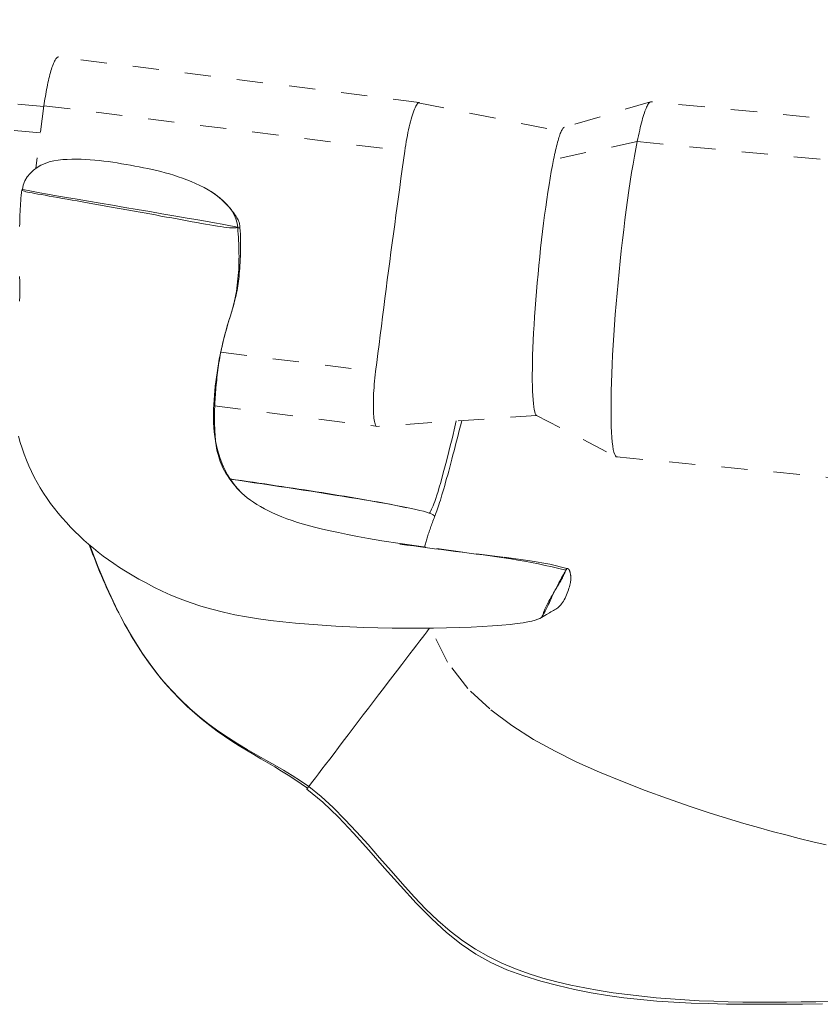
# Model space of a CAD drawing. Units: inches. Extents: x -271 to 309, y -137 to 137.
# Drawn here: x -106 to -103, y -24 to -20 of the extents above; entities that cross this region are included whole.
import ezdxf

# ---------------------------------------------------------------- set-up
doc = ezdxf.new("R2010")
doc.units = ezdxf.units.IN
doc.header["$MEASUREMENT"] = 0
doc.linetypes.add('DASHED', pattern=[0.2, 0.1, -0.1])
doc.layers.add('Unnamed [1.1]', color=7, linetype='Continuous', lineweight=0)
doc.layers.add('Unnamed [1]', color=7, linetype='Continuous', lineweight=0)

msp = doc.modelspace()

# ---------------------------------------------------------------- linework, layer by layer
at = {"layer": 'Unnamed [1.1]', "color": 18, "linetype": 'DASHED', "lineweight": 0, "true_color": 0x000000}
for p, q in [((-105.5473441, -20.5535827), (-108.9915657, -20.2225856)), ((-105.5606297, -20.6539494), (-109.0256934, -20.3209494)), ((-104.1172576, -20.5376831), (-105.4918276, -20.3646905)), ((-105.5469304, -20.5504686), (-105.5784397, -20.7884779)), ((-105.5469304, -20.5504686), (-104.1723604, -20.7234613)), ((-103.2364228, -20.5357786), (-103.5644438, -20.6323124)), ((-98.6496157, -20.9761305), (-103.2343113, -20.5355314)), ((-103.286871, -20.687401), (-103.6054268, -20.7554869)), ((-103.286871, -20.687401), (-98.7021732, -21.1280003)), ((-104.8731603, -21.4896401), (-104.283615, -21.5638357)), ((-104.8969045, -21.6948096), (-104.2810988, -21.7723101)), ((-103.6700278, -21.7311289), (-103.3663921, -21.8883739)), ((-103.3643816, -21.8889766), (-98.7796838, -22.3295759))]:
    msp.add_line(p, q, dxfattribs=at)
for points in [[(-105.491827, -20.3646906), (-105.4932255, -20.3647423), (-105.4947043, -20.3652373), (-105.4962576, -20.3661729), (-105.4978791, -20.3675464), (-105.4995627, -20.3693551), (-105.5013025, -20.3715963), (-105.5030923, -20.3742673), (-105.5049261, -20.3773654), (-105.5067977, -20.3808879), (-105.508701, -20.3848322), (-105.51063, -20.3891955), (-105.5125787, -20.3939751), (-105.5145408, -20.3991683), (-105.5165104, -20.4047725), (-105.5184813, -20.4107849), (-105.5204475, -20.4172029), (-105.522403, -20.4240182), (-105.5243425, -20.431201), (-105.5262609, -20.4387156), (-105.528153, -20.4465267), (-105.5300136, -20.4545987), (-105.5318377, -20.4628962), (-105.53362, -20.4713837), (-105.5353553, -20.4800258), (-105.5370386, -20.4887869), (-105.5386647, -20.4976316), (-105.5402283, -20.5065244), (-105.5417245, -20.5154299), (-105.5431479, -20.5243125), (-105.5444934, -20.5331368), (-105.545756, -20.5418674), (-105.5469304, -20.5504686)], [(-104.1724684, -20.7233881), (-104.170694, -20.7111165), (-104.1688012, -20.6989959), (-104.1668, -20.6870595), (-104.1647004, -20.6753406), (-104.1625121, -20.6638723), (-104.1602452, -20.6526877), (-104.1579095, -20.6418201), (-104.155515, -20.6313027), (-104.1530716, -20.6211687), (-104.1505891, -20.6114511), (-104.1480775, -20.6021833), (-104.1455466, -20.5933985), (-104.1430065, -20.5851297), (-104.140467, -20.5774102), (-104.1379381, -20.5702732), (-104.1354295, -20.5637518), (-104.1329513, -20.5578793), (-104.1305134, -20.5526888), (-104.1281257, -20.5482136), (-104.125798, -20.5444868), (-104.1235403, -20.5415416), (-104.1213625, -20.5394111), (-104.1192745, -20.5381287), (-104.1172863, -20.5377274)], [(-104.1172863, -20.5377274), (-104.1172692, -20.5377279), (-104.1172522, -20.5377284), (-104.1172351, -20.5377289), (-104.1172181, -20.5377294), (-104.117201, -20.53773), (-104.117184, -20.5377306), (-104.1171669, -20.5377312), (-104.1171499, -20.5377319), (-104.1171329, -20.5377326), (-104.1171158, -20.5377333), (-104.1170988, -20.537734), (-104.1170818, -20.5377348), (-104.1170648, -20.5377356), (-104.1170477, -20.5377364), (-104.1170307, -20.5377372), (-104.1170137, -20.5377381), (-104.1169966, -20.537739), (-104.1169796, -20.5377399), (-104.1169626, -20.5377409), (-104.1169456, -20.5377418), (-104.1169286, -20.5377428), (-104.1169115, -20.5377439), (-104.1168945, -20.5377449), (-104.1168775, -20.537746)], [(-104.1168775, -20.537746), (-104.1168399, -20.5377484), (-104.1168023, -20.537751), (-104.1167647, -20.5377537), (-104.1167272, -20.5377565), (-104.1166896, -20.5377594), (-104.116652, -20.5377625), (-104.1166144, -20.5377656), (-104.1165768, -20.5377689), (-104.1165393, -20.5377722), (-104.1165017, -20.5377757), (-104.1164641, -20.5377792), (-104.1164265, -20.5377829), (-104.1163889, -20.5377867), (-104.1163514, -20.5377905), (-104.1163138, -20.5377945), (-104.1162762, -20.5377985), (-104.1162386, -20.5378026), (-104.116201, -20.5378068), (-104.1161634, -20.5378111), (-104.1161258, -20.5378155), (-104.1160882, -20.53782), (-104.1160505, -20.5378245), (-104.1160129, -20.5378292), (-104.1159753, -20.5378339)], [(-103.2364228, -20.5357786), (-103.2381239, -20.5365305), (-103.2398705, -20.5377958), (-103.2416612, -20.5395706), (-103.2434944, -20.5418508), (-103.2453688, -20.5446324), (-103.2472829, -20.5479114), (-103.2492352, -20.5516837), (-103.2512243, -20.5559454), (-103.2532488, -20.5606924), (-103.2553071, -20.5659207), (-103.2573979, -20.5716263), (-103.2595197, -20.5778051), (-103.261671, -20.5844532), (-103.2638505, -20.5915665), (-103.2660566, -20.5991409), (-103.2682878, -20.6071726), (-103.2705428, -20.6156573), (-103.2728201, -20.6245912), (-103.2751183, -20.6339702), (-103.2774359, -20.6437903), (-103.2797714, -20.6540474), (-103.2821234, -20.6647376), (-103.2844904, -20.6758568), (-103.286871, -20.687401)], [(-103.2325912, -20.5360213), (-103.2327454, -20.5359549), (-103.2329, -20.5358934), (-103.2330551, -20.5358367), (-103.2332108, -20.535785), (-103.2333668, -20.5357382), (-103.2335234, -20.5356962), (-103.2336805, -20.5356592), (-103.233838, -20.535627), (-103.233996, -20.5355998), (-103.2341545, -20.5355774), (-103.2343135, -20.53556), (-103.234473, -20.5355474), (-103.2346329, -20.5355398), (-103.2347933, -20.535537), (-103.2349541, -20.5355391), (-103.2351154, -20.5355461), (-103.2352772, -20.5355581), (-103.2354395, -20.5355749), (-103.2356022, -20.5355966), (-103.2357654, -20.5356232), (-103.2359291, -20.5356547), (-103.2360932, -20.5356911), (-103.2362578, -20.5357324), (-103.2364228, -20.5357786)], [(-103.5644446, -20.6323405), (-103.5658337, -20.6329498), (-103.5672561, -20.6339689), (-103.5687112, -20.6353956), (-103.5701981, -20.6372276), (-103.5717161, -20.6394626), (-103.5732643, -20.6420983), (-103.5748421, -20.6451326), (-103.5764485, -20.648563), (-103.578083, -20.6523875), (-103.5797446, -20.6566036), (-103.5814326, -20.6612091), (-103.5831462, -20.6662018), (-103.5848847, -20.6715793), (-103.5866473, -20.6773395), (-103.5884332, -20.68348), (-103.5902416, -20.6899987), (-103.5920718, -20.6968931), (-103.5939229, -20.7041611), (-103.5957943, -20.7118004), (-103.597685, -20.7198087), (-103.5995944, -20.7281838), (-103.6015217, -20.7369233), (-103.6034661, -20.7460251), (-103.6054268, -20.7554869)], [(-103.286871, -20.687401), (-103.2921482, -20.7142218), (-103.2974376, -20.7429189), (-103.3027231, -20.7733561), (-103.3079882, -20.8053973), (-103.3132166, -20.8389065), (-103.3183921, -20.8737473), (-103.3234982, -20.9097838), (-103.3285188, -20.9468798), (-103.3334374, -20.9848992), (-103.3382378, -21.0237058), (-103.3429036, -21.0631635), (-103.3474185, -21.1031362), (-103.3517661, -21.1434878), (-103.3559303, -21.1840822), (-103.3598945, -21.2247831), (-103.3636426, -21.2654545), (-103.3671582, -21.3059603), (-103.370425, -21.3461644), (-103.3734266, -21.3859305), (-103.3761468, -21.4251226), (-103.3785614, -21.4634682), (-103.3806588, -21.5007285), (-103.3824408, -21.5368181), (-103.3839093, -21.5716515), (-103.3850665, -21.6051431), (-103.3859141, -21.6372075), (-103.3864543, -21.6677592), (-103.3866889, -21.6967127), (-103.3866199, -21.7239825), (-103.3862493, -21.7494832), (-103.3855791, -21.7731291), (-103.3846111, -21.7948349), (-103.3833475, -21.8145151), (-103.38179, -21.8320841), (-103.3799408, -21.8474565), (-103.3778017, -21.8605468), (-103.3753748, -21.8712694), (-103.3726619, -21.879539), (-103.3696651, -21.88527), (-103.3663864, -21.8883768)], [(-104.283615, -21.5638357), (-104.2793103, -21.529303), (-104.2749637, -21.494655), (-104.2705772, -21.4599018), (-104.2661525, -21.4250531), (-104.2616915, -21.3901191), (-104.257196, -21.3551096), (-104.2526678, -21.3200346), (-104.2481088, -21.284904), (-104.2435209, -21.2497279), (-104.2389057, -21.2145162), (-104.2342653, -21.1792787), (-104.2296013, -21.1440256), (-104.2249157, -21.1087668), (-104.2202103, -21.0735121), (-104.2154869, -21.0382717), (-104.2107473, -21.0030553), (-104.2059933, -20.9678731), (-104.2012269, -20.9327348), (-104.1964498, -20.8976506), (-104.1916639, -20.8626304), (-104.1868709, -20.827684), (-104.1820728, -20.7928215), (-104.1772714, -20.7580529), (-104.1724684, -20.7233881)], [(-104.8089594, -21.0151811), (-104.8114876, -20.9982485), (-104.8160118, -20.9821615), (-104.8223775, -20.9668971), (-104.8304299, -20.9524324), (-104.8400144, -20.9387443), (-104.8509764, -20.9258099), (-104.8631613, -20.9136062), (-104.8764145, -20.9021101), (-104.8905812, -20.8912988), (-104.9055069, -20.8811493), (-104.921037, -20.8716384), (-104.9370167, -20.8627434), (-104.9532915, -20.8544411), (-104.9697068, -20.8467086), (-104.9861346, -20.839521), (-105.0025533, -20.8328462), (-105.0189682, -20.82665), (-105.0353846, -20.8208983), (-105.0518076, -20.8155572), (-105.0682424, -20.8105924), (-105.0846942, -20.80597), (-105.1011683, -20.8016559), (-105.1176697, -20.7976159), (-105.1342038, -20.7938161), (-105.1507757, -20.7902222), (-105.1673907, -20.7868003), (-105.1840539, -20.7835162), (-105.2007705, -20.780336), (-105.2175447, -20.7772352), (-105.234377, -20.7742284), (-105.2512668, -20.7713401), (-105.2682134, -20.7685946), (-105.2852162, -20.7660163), (-105.3022746, -20.7636295), (-105.3193881, -20.7614586), (-105.336556, -20.759528), (-105.3537778, -20.757862), (-105.3710528, -20.756485), (-105.3883805, -20.7554214), (-105.4057602, -20.7546954), (-105.4231914, -20.7543316), (-105.4406734, -20.7543542), (-105.4581885, -20.7548166), (-105.4756502, -20.7558876), (-105.4929548, -20.7577652), (-105.5099986, -20.7606471), (-105.526678, -20.7647312), (-105.5428893, -20.7702154), (-105.5585288, -20.7772976), (-105.5734525, -20.7861211), (-105.587355, -20.7966121), (-105.5998904, -20.8086423), (-105.6107128, -20.8220832), (-105.6194766, -20.8368066), (-105.6258358, -20.8526842), (-105.6294447, -20.8695877)], [(-103.6054268, -20.7554869), (-103.609778, -20.7776948), (-103.6141252, -20.8013304), (-103.6184565, -20.8262919), (-103.6227596, -20.8524774), (-103.6270227, -20.8797853), (-103.6312335, -20.9081137), (-103.6353802, -20.9373608), (-103.6394505, -20.9674248), (-103.6434325, -20.998204), (-103.647314, -21.0295965), (-103.6510831, -21.0615005), (-103.6547277, -21.0938144), (-103.6582357, -21.1264361), (-103.6615951, -21.1592641), (-103.6647937, -21.1921964), (-103.6678196, -21.2251313), (-103.6706607, -21.2579671), (-103.6733049, -21.2906018), (-103.6757402, -21.3229337), (-103.6779545, -21.3548611), (-103.6799237, -21.3861222), (-103.6816329, -21.4164782), (-103.683084, -21.4458615), (-103.6842788, -21.4742047), (-103.6852191, -21.5014402), (-103.6859067, -21.5275005), (-103.6863435, -21.5523181), (-103.6865313, -21.5758253), (-103.6864719, -21.5979548), (-103.6861671, -21.6186389), (-103.6856188, -21.6378102), (-103.6848288, -21.6554011), (-103.6837988, -21.6713441), (-103.6825308, -21.6855716), (-103.6810265, -21.6980162), (-103.6792878, -21.7086102), (-103.6773164, -21.7172863), (-103.6751143, -21.7239768), (-103.6726832, -21.7286142), (-103.670025, -21.731131)], [(-105.6316159, -20.8716043), (-105.6327969, -20.8818247), (-105.6338453, -20.8920536), (-105.634772, -20.9023095), (-105.635588, -20.9126107), (-105.6363043, -20.9229757), (-105.636932, -20.9334228), (-105.6374819, -20.9439705), (-105.6379651, -20.9546372), (-105.6383927, -20.9654412), (-105.6387755, -20.9764011), (-105.6391245, -20.9875351), (-105.6394509, -20.9988617), (-105.6397655, -21.0103993)], [(-105.6294262, -20.8695915), (-105.6294467, -20.8697597), (-105.6294671, -20.8699279), (-105.6294876, -20.8700961), (-105.6295079, -20.8702644), (-105.6295283, -20.8704326), (-105.6295486, -20.8706008), (-105.6295688, -20.870769), (-105.629589, -20.8709372), (-105.6296092, -20.8711055), (-105.6296293, -20.8712737), (-105.6296494, -20.871442), (-105.6296694, -20.8716102), (-105.6296894, -20.8717785), (-105.6297094, -20.8719467), (-105.6297293, -20.872115), (-105.6297492, -20.8722832), (-105.629769, -20.8724515), (-105.6297888, -20.8726198), (-105.6298085, -20.8727881), (-105.6298282, -20.8729564), (-105.6298479, -20.8731247), (-105.6298675, -20.873293), (-105.6298871, -20.8734613), (-105.6299066, -20.8736296)], [(-104.8090824, -21.0132409), (-104.8230017, -21.0104167), (-104.8427523, -21.0066699), (-104.8677794, -21.0020887), (-104.897528, -20.9967616), (-104.9314432, -20.9907768), (-104.9689701, -20.9842227), (-105.0095537, -20.9771876), (-105.0526391, -20.9697598), (-105.0976714, -20.9620277), (-105.1440957, -20.9540796), (-105.1913569, -20.9460039), (-105.2389002, -20.9378888), (-105.2861706, -20.9298226), (-105.3326133, -20.9218939), (-105.3776732, -20.9141907), (-105.4207955, -20.9068016), (-105.4614251, -20.8998148), (-105.4990073, -20.8933186), (-105.532987, -20.8874014), (-105.5628093, -20.8821515), (-105.5879193, -20.8776572), (-105.6077621, -20.8740069), (-105.6217827, -20.8712889), (-105.6294262, -20.8695915)], [(-104.8005323, -21.0155522), (-104.8006865, -21.0135374), (-104.8008082, -21.011519), (-104.80093, -21.0094714), (-104.8010848, -21.0073686), (-104.8013054, -21.0051849), (-104.8016245, -21.0028945), (-104.8020749, -21.0004715), (-104.8026894, -20.9978903), (-104.8035008, -20.995125), (-104.8045418, -20.9921497), (-104.8058452, -20.9889387), (-104.8074439, -20.9854662), (-104.8093705, -20.9817064), (-104.8116579, -20.9776335), (-104.8143389, -20.9732217), (-104.8174462, -20.9684452), (-104.8210045, -20.9632905), (-104.8250061, -20.9577936), (-104.8294353, -20.9520028), (-104.8342763, -20.9459665), (-104.8395133, -20.9397329), (-104.8451306, -20.9333503), (-104.8511124, -20.9268672), (-104.857443, -20.9203317), (-104.8641065, -20.9137922), (-104.8710872, -20.907297), (-104.8783694, -20.9008945), (-104.8859372, -20.8946329), (-104.8937749, -20.8885605), (-104.9018668, -20.8827258), (-104.910197, -20.8771769), (-104.9187499, -20.8719622)], [(-104.8408322, -21.3652619), (-104.8363177, -21.3508394), (-104.832217, -21.3374173), (-104.8285044, -21.3248994), (-104.8251547, -21.3131899), (-104.8221422, -21.3021927), (-104.8194415, -21.2918117), (-104.8170272, -21.281951), (-104.8148737, -21.2725145), (-104.8129557, -21.2634063), (-104.8112475, -21.2545302), (-104.8097238, -21.2457904), (-104.8083591, -21.2370908), (-104.8071279, -21.2283353), (-104.8060047, -21.219428), (-104.8049641, -21.2102728), (-104.8039805, -21.2007737), (-104.8030347, -21.1908572), (-104.8021318, -21.1805395), (-104.8012831, -21.1698592), (-104.8004999, -21.1588549), (-104.7997936, -21.1475654), (-104.7991753, -21.1360293), (-104.7986565, -21.1242852), (-104.7982484, -21.1123717), (-104.7979623, -21.1003276), (-104.7978095, -21.0881916), (-104.7978013, -21.0760021), (-104.7979491, -21.063798), (-104.7982641, -21.0516178), (-104.7987576, -21.0395002), (-104.7994409, -21.0274838), (-104.8003253, -21.0156074)], [(-104.8238197, -21.3059175), (-104.8210511, -21.2940933), (-104.8185163, -21.2822211), (-104.816209, -21.2703041), (-104.8141227, -21.2583453), (-104.8122511, -21.2463479), (-104.8105878, -21.2343149), (-104.8091263, -21.2222495), (-104.8078603, -21.2101547), (-104.8067833, -21.1980337), (-104.805889, -21.1858896), (-104.8051709, -21.1737254), (-104.8046226, -21.1615444), (-104.8042378, -21.1493495), (-104.80401, -21.1371438), (-104.8039328, -21.1249306), (-104.8039998, -21.1127129), (-104.8042047, -21.1004937), (-104.8045409, -21.0882763), (-104.8050022, -21.0760636), (-104.805582, -21.0638589), (-104.8062741, -21.0516652), (-104.8070719, -21.0394856), (-104.8079692, -21.0273232), (-104.8089594, -21.0151811)], [(-104.8003422, -21.0156505), (-104.8003407, -21.0156488), (-104.8003393, -21.0156471), (-104.8003379, -21.0156454), (-104.8003365, -21.0156436), (-104.8003353, -21.0156419), (-104.8003341, -21.0156401), (-104.800333, -21.0156383), (-104.800332, -21.0156365), (-104.8003311, -21.0156347), (-104.8003302, -21.0156329), (-104.8003294, -21.0156311), (-104.8003286, -21.0156292), (-104.800328, -21.0156274), (-104.8003274, -21.0156255), (-104.8003268, -21.0156237), (-104.8003264, -21.0156218), (-104.800326, -21.0156199), (-104.8003257, -21.015618), (-104.8003255, -21.0156161), (-104.8003253, -21.0156141), (-104.8003252, -21.0156122), (-104.8003252, -21.0156102), (-104.8003253, -21.0156083), (-104.8003254, -21.0156063)], [(-104.8003254, -21.0156063), (-104.8003255, -21.0156054), (-104.8003256, -21.0156045), (-104.8003257, -21.0156036), (-104.8003258, -21.0156028), (-104.800326, -21.0156019), (-104.8003261, -21.015601), (-104.8003263, -21.0156001), (-104.8003265, -21.0155992), (-104.8003267, -21.0155983), (-104.8003269, -21.0155974), (-104.8003271, -21.0155965), (-104.8003273, -21.0155956), (-104.8003276, -21.0155947), (-104.8003278, -21.0155938), (-104.8003281, -21.0155928), (-104.8003284, -21.0155919), (-104.8003287, -21.015591), (-104.800329, -21.0155901), (-104.8003294, -21.0155892), (-104.8003297, -21.0155882), (-104.8003301, -21.0155873), (-104.8003305, -21.0155864), (-104.8003309, -21.0155855), (-104.8003313, -21.0155845)], [(-105.639746, -21.2018636), (-105.6390945, -21.220013), (-105.6387044, -21.2386088), (-105.6386891, -21.2574555), (-105.6391622, -21.2763578), (-105.6402052, -21.2951589)], [(-104.8408427, -21.3652951), (-104.840066, -21.3628338), (-104.8392929, -21.360372), (-104.8385237, -21.3579096), (-104.8377587, -21.3554465), (-104.8369983, -21.3529826), (-104.8362426, -21.3505178), (-104.8354921, -21.3480522), (-104.8347471, -21.3455855), (-104.8340078, -21.3431177), (-104.8332746, -21.3406487), (-104.8325478, -21.3381785), (-104.8318276, -21.335707), (-104.8311144, -21.3332341), (-104.8304086, -21.3307597), (-104.8297104, -21.3282837), (-104.82902, -21.3258062), (-104.8283379, -21.3233269), (-104.8276644, -21.3208458), (-104.8269997, -21.3183629), (-104.8263442, -21.315878), (-104.8256981, -21.3133911), (-104.8250618, -21.3109021), (-104.8244356, -21.3084109), (-104.8238197, -21.3059175)], [(-104.7952027, -22.0244244), (-104.807338, -22.0120166), (-104.8186397, -21.9990354), (-104.8291267, -21.985515), (-104.8388177, -21.9714896), (-104.8477315, -21.9569935), (-104.8558867, -21.9420608), (-104.8633022, -21.9267258), (-104.8699967, -21.9110227), (-104.875989, -21.8949858), (-104.8812978, -21.8786492), (-104.8859418, -21.8620471), (-104.8899398, -21.8452138), (-104.8933106, -21.8281836), (-104.8960729, -21.8109905), (-104.8982454, -21.7936689), (-104.899847, -21.776253), (-104.9008963, -21.758777), (-104.9014121, -21.741275), (-104.9014133, -21.7237814), (-104.9009184, -21.7063304), (-104.900067, -21.6889247), (-104.8989862, -21.6715458), (-104.8976766, -21.6541954), (-104.8961386, -21.6368751), (-104.8943726, -21.6195869), (-104.8923792, -21.6023323), (-104.8901587, -21.5851133), (-104.8877117, -21.5679315), (-104.8850386, -21.5507887), (-104.8821398, -21.5336867), (-104.8790158, -21.5166272), (-104.8756671, -21.499612), (-104.8720942, -21.4826428), (-104.8682974, -21.4657214), (-104.8642773, -21.4488496), (-104.8600343, -21.432029), (-104.8555689, -21.4152616), (-104.8508815, -21.3985489), (-104.8459726, -21.3818928), (-104.8408427, -21.3652951)], [(-103.5546678, -22.3136178), (-103.6203089, -22.29751), (-103.6949981, -22.2845567), (-103.7994313, -22.270495), (-103.9507602, -22.2515028), (-104.0923964, -22.2330366), (-104.1894524, -22.2192736), (-104.2593639, -22.2084402), (-104.3108497, -22.199608), (-104.3525206, -22.1918593), (-104.3903114, -22.1845494), (-104.4249593, -22.1775626), (-104.4566042, -22.1708446), (-104.4853863, -22.1643408), (-104.5114455, -22.1579967), (-104.5356296, -22.1516258), (-104.5587133, -22.1450787), (-104.5807262, -22.1383568), (-104.6016985, -22.1314612), (-104.6216599, -22.1243931), (-104.6406405, -22.1171539), (-104.65867, -22.1097448), (-104.6757786, -22.1021669), (-104.691996, -22.0944215), (-104.7073521, -22.0865099), (-104.721877, -22.0784332), (-104.7356006, -22.0701928), (-104.7485526, -22.0617899), (-104.7607631, -22.0532256), (-104.772262, -22.0445012), (-104.7830792, -22.035618), (-104.7932447, -22.0265772), (-104.8027882, -22.01738), (-104.8117399, -22.0080277), (-104.8201295, -21.9985214), (-104.827987, -21.9888625), (-104.8352984, -21.9791992), (-104.8420459, -21.9696734), (-104.8482536, -21.9602762), (-104.8539457, -21.9509992), (-104.8591464, -21.9418336), (-104.8638797, -21.9327708), (-104.8681698, -21.9238022), (-104.8720408, -21.9149191), (-104.8755169, -21.906113), (-104.8786222, -21.897375), (-104.8813809, -21.8886967), (-104.883817, -21.8800694), (-104.8859548, -21.8714844), (-104.8878184, -21.8629331), (-104.8894319, -21.8544068), (-104.8908194, -21.8458969), (-104.8920051, -21.8373948), (-104.8930132, -21.8288918), (-104.8938677, -21.8203793), (-104.8945929, -21.8118486), (-104.8952128, -21.8032911), (-104.8957477, -21.7946996), (-104.8962024, -21.7860723), (-104.896578, -21.777409), (-104.8968754, -21.7687094), (-104.8970954, -21.7599732), (-104.8972392, -21.7512002), (-104.8973076, -21.74239), (-104.8973016, -21.7335423), (-104.8972222, -21.724657), (-104.8970703, -21.7157336), (-104.8968469, -21.7067719), (-104.896553, -21.6977716), (-104.8961894, -21.6887324), (-104.8957573, -21.6796541), (-104.8952574, -21.6705364), (-104.8946908, -21.6613789), (-104.8940585, -21.6521814), (-104.8933614, -21.6429436), (-104.8926004, -21.6336652), (-104.8917766, -21.624346), (-104.8908908, -21.6149856), (-104.8899441, -21.6055837), (-104.8889374, -21.5961401), (-104.8878716, -21.5866545), (-104.8867478, -21.5771266), (-104.8855668, -21.5675562), (-104.8843297, -21.5579428), (-104.8830374, -21.5482863), (-104.8816753, -21.5386715), (-104.8802338, -21.529191), (-104.8787209, -21.519856), (-104.8771449, -21.5106778), (-104.8755139, -21.5016678), (-104.873836, -21.4928372), (-104.8721196, -21.4841972), (-104.8703726, -21.4757593), (-104.8686033, -21.4675346), (-104.8668198, -21.4595345), (-104.8650304, -21.4517703), (-104.8632432, -21.4442532), (-104.8614663, -21.4369945), (-104.8597079, -21.4300056), (-104.8579762, -21.4232976), (-104.8562793, -21.416882), (-104.8546255, -21.4107699), (-104.8530229, -21.4049727), (-104.8514796, -21.3995017), (-104.8500038, -21.3943681), (-104.8486037, -21.3895833), (-104.8472875, -21.3851585), (-104.8460633, -21.381105), (-104.8449392, -21.3774341), (-104.8439236, -21.3741572), (-104.8430244, -21.3712854), (-104.84225, -21.36883), (-104.8416084, -21.3668025)], [(-104.2811572, -21.772707), (-104.2828174, -21.7704387), (-104.2843415, -21.7673534), (-104.2857295, -21.7634863), (-104.2869815, -21.7588724), (-104.2880977, -21.7535469), (-104.2890781, -21.7475449), (-104.2899228, -21.7409014), (-104.2906319, -21.7336515), (-104.2912055, -21.7258304), (-104.2916437, -21.7174732), (-104.2919466, -21.7086149), (-104.2921143, -21.6992907), (-104.2921469, -21.6895357), (-104.2920445, -21.679385), (-104.2918071, -21.6688737), (-104.2914349, -21.6580368), (-104.290928, -21.6469095), (-104.2902864, -21.6355269), (-104.2895103, -21.6239241), (-104.2885998, -21.6121362), (-104.2875549, -21.6001983), (-104.2863757, -21.5881455), (-104.2850624, -21.5760129), (-104.283615, -21.5638357)], [(-104.0775924, -22.1036297), (-104.0752333, -22.098946), (-104.0727933, -22.094003), (-104.0702335, -22.0885984), (-104.0675152, -22.0825303), (-104.0645996, -22.0755967), (-104.0614479, -22.0675955), (-104.0580214, -22.0583248), (-104.0542811, -22.0475824), (-104.0501885, -22.0351665), (-104.0457045, -22.0208749), (-104.0407906, -22.0045056), (-104.0354078, -21.9858566), (-104.0295175, -21.964726), (-104.0230807, -21.9409116), (-104.0160588, -21.9142115), (-104.008413, -21.8844236), (-104.0001044, -21.8513459), (-103.9910942, -21.8147763), (-103.9813438, -21.774513), (-103.9759624, -21.7519442)], [(-104.0589586, -22.1174458), (-104.0569778, -22.1123221), (-104.0548809, -22.106765), (-104.052667, -22.100753), (-104.0503352, -22.0942644), (-104.0478845, -22.0872779), (-104.045314, -22.0797719), (-104.0426228, -22.0717249), (-104.0398098, -22.0631153), (-104.0368742, -22.0539216), (-104.033815, -22.0441224), (-104.0306313, -22.0336961), (-104.0273221, -22.0226211), (-104.0238864, -22.010876), (-104.0203235, -21.9984393), (-104.0166322, -21.9852894), (-104.0128348, -21.9715469), (-104.0089593, -21.9573712), (-104.0050132, -21.9427987), (-104.0010041, -21.9278658), (-103.9969398, -21.9126092), (-103.9928278, -21.8970651), (-103.9886758, -21.8812702), (-103.9844914, -21.8652609), (-103.9802822, -21.8490736), (-103.9760558, -21.8327449), (-103.9718199, -21.8163111), (-103.9675822, -21.7998089), (-103.9633501, -21.7832746), (-103.9591314, -21.7667447), (-103.9550006, -21.7505182)], [(-105.6445227, -21.8104889), (-105.637883, -21.8334055), (-105.6305793, -21.8561755), (-105.6226112, -21.878746), (-105.6139782, -21.9010636), (-105.6046797, -21.9230753), (-105.5947153, -21.9447281), (-105.584088, -21.9659779), (-105.5728148, -21.9868182), (-105.5609162, -22.0072514), (-105.5484125, -22.0272801), (-105.5353243, -22.046907), (-105.5216721, -22.0661344), (-105.5074764, -22.0849651), (-105.4927575, -22.1034016), (-105.4775361, -22.1214463), (-105.4618325, -22.139102), (-105.4456672, -22.1563711), (-105.4290607, -22.1732562), (-105.4120335, -22.1897599), (-105.3946061, -22.2058846), (-105.3767989, -22.2216331), (-105.3586324, -22.2370078), (-105.3400936, -22.2520258), (-105.3210352, -22.2667619), (-105.3012766, -22.2813053), (-105.2806371, -22.2957455), (-105.258936, -22.3101717), (-105.2359926, -22.3246732), (-105.2116261, -22.3393393), (-105.1856559, -22.3542592), (-105.1579183, -22.3694759), (-105.1283172, -22.3848461), (-105.0967737, -22.4001801), (-105.0632087, -22.4152882), (-105.0275432, -22.4299807), (-104.9896982, -22.4440678), (-104.9495947, -22.45736), (-104.9071536, -22.4696674), (-104.8634115, -22.4806959), (-104.8193438, -22.4903628), (-104.7747797, -22.4987956), (-104.7295484, -22.5061219), (-104.6834793, -22.5124691), (-104.6364016, -22.5179647), (-104.5881445, -22.5227363), (-104.5385374, -22.5269113), (-104.4874918, -22.530594), (-104.4352497, -22.533796), (-104.3821353, -22.5365055), (-104.3284727, -22.5387108), (-104.2745862, -22.5404003), (-104.2208001, -22.5415622), (-104.1674386, -22.5421849), (-104.114826, -22.5422566), (-104.0633081, -22.5417766), (-104.0133173, -22.5407873), (-103.9653078, -22.5393424), (-103.9197334, -22.5374953), (-103.8770484, -22.5352995), (-103.8377066, -22.5328084), (-103.8021623, -22.5300756), (-103.7708693, -22.5271545), (-103.7441323, -22.5240944), (-103.7216579, -22.520928), (-103.7030032, -22.5176834), (-103.6877251, -22.5143892), (-103.6753809, -22.5110737), (-103.6655276, -22.5077651), (-103.6577223, -22.504492), (-103.651522, -22.5012826)], [(-104.1656387, -22.0823735), (-104.1825389, -22.0787458), (-104.2001027, -22.0751144), (-104.2182818, -22.0714816), (-104.2370282, -22.0678497), (-104.2562936, -22.0642209), (-104.27603, -22.0605977), (-104.2961891, -22.0569823), (-104.3167228, -22.0533769), (-104.337583, -22.049784), (-104.3587215, -22.0462059), (-104.38009, -22.0426447), (-104.4016406, -22.0391029), (-104.4233249, -22.0355827), (-104.4450949, -22.0320865), (-104.4669024, -22.0286165), (-104.4886992, -22.0251752), (-104.5104476, -22.0217639), (-104.5321516, -22.0183818), (-104.5538253, -22.0150269), (-104.5754833, -22.0116975), (-104.5971398, -22.0083918), (-104.6188092, -22.0051079), (-104.6405059, -22.0018441), (-104.6622441, -21.9985985), (-104.6840382, -21.9953694), (-104.7059026, -21.992155), (-104.7278516, -21.9889534), (-104.7498996, -21.9857629), (-104.7720608, -21.9825816), (-104.7943497, -21.9794078), (-104.8167806, -21.9762396), (-104.8393678, -21.9730753)], [(-104.8388036, -21.9737383), (-104.8079754, -21.9781451), (-104.776954, -21.982628), (-104.7457974, -21.9871774), (-104.7145631, -21.9917839), (-104.6833089, -21.9964377), (-104.6520926, -22.0011294), (-104.6209718, -22.0058492), (-104.5900044, -22.0105878), (-104.559248, -22.0153354), (-104.5287604, -22.0200825), (-104.4985993, -22.0248195), (-104.4688225, -22.0295369), (-104.4394877, -22.034225), (-104.4106527, -22.0388742), (-104.3823751, -22.0434751), (-104.3547127, -22.048018), (-104.3277289, -22.0524942), (-104.3015094, -22.0568988), (-104.2761455, -22.0612278), (-104.2517288, -22.0654771), (-104.2283505, -22.0696426), (-104.2061021, -22.0737204), (-104.1850748, -22.0777064), (-104.1653601, -22.0815966), (-104.1470494, -22.0853869), (-104.1302341, -22.0890733), (-104.1150054, -22.0926517), (-104.1014549, -22.0961182), (-104.0896738, -22.0994686), (-104.0797535, -22.1026989), (-104.0717855, -22.1058052), (-104.0658611, -22.1087833)], [(-104.0966992, -22.2324587), (-104.0956662, -22.2283213), (-104.0945869, -22.2241237), (-104.0934611, -22.2198661), (-104.0922887, -22.2155489), (-104.0910696, -22.2111724), (-104.0898035, -22.2067367), (-104.0884904, -22.2022422), (-104.0871301, -22.1976893), (-104.0857225, -22.1930781), (-104.0842674, -22.188409), (-104.0827647, -22.1836823), (-104.0812143, -22.1788982), (-104.079616, -22.1740571), (-104.0779697, -22.1691592), (-104.0762752, -22.1642048), (-104.0745323, -22.1591942), (-104.0727411, -22.1541277), (-104.0709012, -22.1490056), (-104.0690126, -22.1438282), (-104.0670751, -22.1385957), (-104.0650886, -22.1333085), (-104.0630529, -22.1279669), (-104.060968, -22.122571), (-104.0588336, -22.1171213)], [(-104.0658611, -22.1087833), (-104.0648937, -22.1093627), (-104.0640001, -22.1099265), (-104.0631791, -22.1104751), (-104.0624295, -22.1110087), (-104.0617501, -22.1115277), (-104.0611399, -22.1120326), (-104.0605976, -22.1125236), (-104.060122, -22.113001), (-104.0597119, -22.1134654), (-104.0593663, -22.1139169), (-104.0590839, -22.114356), (-104.0588635, -22.114783), (-104.0587041, -22.1151983), (-104.0586043, -22.1156022), (-104.058563, -22.1159951), (-104.0585791, -22.1163773), (-104.0586514, -22.1167492), (-104.0587787, -22.1171112), (-104.0589598, -22.1174636), (-104.0591936, -22.1178067), (-104.0594789, -22.1181409), (-104.0598145, -22.1184666), (-104.0601993, -22.118784), (-104.060632, -22.1190937)], [(-105.3744106, -22.2239273), (-105.3680515, -22.2411552), (-105.3616129, -22.2582527), (-105.3550937, -22.2752183), (-105.3484926, -22.2920503), (-105.3418083, -22.3087473), (-105.3350395, -22.3253075), (-105.3281851, -22.3417296), (-105.3212436, -22.3580118), (-105.3142138, -22.3741526), (-105.3070946, -22.3901504), (-105.2998845, -22.4060037), (-105.2925823, -22.4217109), (-105.2851868, -22.4372704), (-105.2776967, -22.4526806), (-105.2701107, -22.46794), (-105.2624276, -22.4830471), (-105.2546461, -22.4980001), (-105.2467648, -22.5127976), (-105.2387826, -22.527438), (-105.2306982, -22.5419196), (-105.2225103, -22.556241), (-105.2142176, -22.5704006), (-105.2058189, -22.5843967), (-105.1973129, -22.5982279)], [(-105.3717151, -22.2257526), (-105.3402713, -22.3094342), (-105.3079495, -22.3866838), (-105.2748303, -22.4578405), (-105.2409944, -22.5232432), (-105.2065224, -22.583231), (-105.1714952, -22.6381429), (-105.1359934, -22.6883179), (-105.1000977, -22.734095), (-105.0638887, -22.7758133), (-105.0274473, -22.8138117), (-104.9908541, -22.8484293), (-104.9541897, -22.8800052), (-104.9175349, -22.9088782), (-104.8809705, -22.9353876), (-104.844577, -22.9598721), (-104.8084352, -22.982671), (-104.7726258, -23.0041232), (-104.7372295, -23.0245677), (-104.7023269, -23.0443435), (-104.6679988, -23.0637897), (-104.634326, -23.0832453), (-104.6013889, -23.1030493), (-104.5692685, -23.1235407), (-104.5380453, -23.1450585)], [(-103.5593522, -22.3207429), (-103.5852643, -22.3142232), (-103.6112465, -22.3080883), (-103.6372942, -22.3023137), (-103.6634026, -22.296875), (-103.689567, -22.2917475), (-103.7157829, -22.2869067), (-103.7420453, -22.2823282), (-103.7683498, -22.2779875), (-103.7946915, -22.2738599), (-103.8210657, -22.2699209), (-103.8474678, -22.2661461), (-103.8738931, -22.2625109), (-103.9003369, -22.2589908), (-103.9267944, -22.2555612), (-103.953261, -22.2521977), (-103.979732, -22.2488757), (-104.0062026, -22.2455707), (-104.0326682, -22.2422581), (-104.0591241, -22.2389135), (-104.0855656, -22.2355123), (-104.1119879, -22.23203), (-104.1383864, -22.228442), (-104.1647564, -22.2247239), (-104.1910932, -22.2208511)], [(-103.6515159, -22.5012811), (-103.6323361, -22.4896493), (-103.6210365, -22.4828371), (-103.6156587, -22.4798922), (-103.6107646, -22.4772484), (-103.6061549, -22.4747039), (-103.6017228, -22.472129), (-103.5974548, -22.4694671), (-103.5933413, -22.4666647), (-103.5893725, -22.4636681), (-103.5855389, -22.4604239), (-103.5818308, -22.4568785), (-103.5782386, -22.4529783), (-103.5747526, -22.4486697), (-103.5713638, -22.4439019), (-103.5680741, -22.438685), (-103.5648963, -22.4330901), (-103.561844, -22.427191), (-103.5589306, -22.4210616), (-103.5561696, -22.4147756), (-103.5535744, -22.4084069), (-103.5511584, -22.4020292), (-103.5489352, -22.3957163), (-103.5469182, -22.389542), (-103.5451207, -22.3835802), (-103.5435564, -22.3779047), (-103.5422386, -22.3725892), (-103.5411808, -22.3677075), (-103.5403891, -22.3633135), (-103.5398403, -22.3593815), (-103.539504, -22.3558658), (-103.5393497, -22.3527206), (-103.5393469, -22.3499002), (-103.5394651, -22.347359), (-103.5396738, -22.3450512), (-103.5399425, -22.3429312), (-103.5402408, -22.3409533), (-103.5405433, -22.3390789), (-103.5408454, -22.3372981), (-103.5411476, -22.3356085), (-103.5414504, -22.3340073), (-103.5417545, -22.3324919), (-103.5420602, -22.3310596), (-103.5423683, -22.3297078), (-103.542679, -22.3284338), (-103.5429932, -22.3272351), (-103.5433111, -22.3261089), (-103.5436335, -22.3250526), (-103.5439607, -22.3240636), (-103.5442934, -22.3231392), (-103.5446321, -22.3222767), (-103.5449773, -22.3214737), (-103.5453296, -22.3207273), (-103.5456894, -22.3200349), (-103.5460573, -22.319394), (-103.5464339, -22.3188018), (-103.5468197, -22.3182557), (-103.5472151, -22.3177531), (-103.5476208, -22.3172913), (-103.5480373, -22.3168677), (-103.5484651, -22.3164797), (-103.5489048, -22.3161245), (-103.5493568, -22.3157995), (-103.5498217, -22.3155022), (-103.5503, -22.3152298), (-103.5507923, -22.3149798), (-103.5512992, -22.3147494), (-103.551821, -22.314536), (-103.5523585, -22.314337), (-103.552912, -22.3141497), (-103.5534822, -22.3139715), (-103.5540695, -22.3137998), (-103.5546746, -22.3136319)], [(-103.5546754, -22.3136342), (-103.5549386, -22.3141256), (-103.5556807, -22.3154245), (-103.5568671, -22.3174833), (-103.5584634, -22.3202547), (-103.5604353, -22.3236913), (-103.5627484, -22.3277455), (-103.5653681, -22.3323702), (-103.5682602, -22.3375177), (-103.5713903, -22.3431408), (-103.5747238, -22.349192), (-103.5782264, -22.3556239), (-103.5818638, -22.3623891), (-103.5856014, -22.3694402), (-103.589405, -22.3767299), (-103.59324, -22.3842106), (-103.5970721, -22.391835), (-103.6008668, -22.3995556), (-103.6045898, -22.4073252), (-103.6082067, -22.4150962), (-103.6116831, -22.4228212), (-103.615023, -22.4303141), (-103.6182504, -22.4374212), (-103.6213602, -22.4441442), (-103.6243475, -22.4504846), (-103.6272074, -22.4564441), (-103.6299349, -22.4620243), (-103.6325251, -22.4672269), (-103.634973, -22.4720534), (-103.6372737, -22.4765054), (-103.6394223, -22.4805846), (-103.6414138, -22.4842926), (-103.6432433, -22.487631), (-103.6449058, -22.4906014), (-103.6463964, -22.4932054), (-103.6477101, -22.4954447), (-103.648842, -22.4973208), (-103.6497871, -22.4988354), (-103.6505405, -22.4999901), (-103.6510974, -22.5007866), (-103.6514526, -22.5012263)], [(-103.6453388, -22.4906725), (-103.6450977, -22.4880037), (-103.6444671, -22.484895), (-103.6434763, -22.4813857), (-103.6421551, -22.4775153), (-103.640533, -22.473323), (-103.6386395, -22.4688483), (-103.6365044, -22.4641305), (-103.634157, -22.4592091), (-103.6316272, -22.4541233), (-103.6289443, -22.4489126), (-103.6261381, -22.4436164), (-103.623238, -22.4382739), (-103.6202738, -22.4329246), (-103.6172749, -22.4276079), (-103.614271, -22.4223631), (-103.6112916, -22.4172295), (-103.6083664, -22.4122467), (-103.6055249, -22.4074539), (-103.6027967, -22.4028905), (-103.6002114, -22.398596), (-103.5977022, -22.3944373), (-103.5951884, -22.3902605), (-103.5926791, -22.3860732), (-103.5901831, -22.3818832), (-103.5877093, -22.3776981), (-103.5852668, -22.3735257), (-103.5828645, -22.3693735), (-103.5805112, -22.3652494), (-103.578216, -22.3611609), (-103.5759877, -22.3571159), (-103.5738352, -22.3531219), (-103.5717676, -22.3491867), (-103.5697938, -22.3453179), (-103.5679226, -22.3415233), (-103.5661631, -22.3378105), (-103.5645241, -22.3341872), (-103.5630145, -22.3306611), (-103.5616434, -22.3272399), (-103.5604197, -22.3239313), (-103.5593522, -22.3207429)], [(-103.5593522, -22.3207429), (-103.5589566, -22.3201369), (-103.55858, -22.3195598), (-103.5582221, -22.3190115), (-103.5578827, -22.3184916), (-103.5575618, -22.3179998), (-103.5572589, -22.3175359), (-103.556974, -22.3170995), (-103.5567068, -22.3166905), (-103.5564572, -22.3163085), (-103.5562249, -22.3159532), (-103.5560097, -22.3156245), (-103.5558114, -22.3153219), (-103.5556298, -22.3150452), (-103.5554647, -22.3147941), (-103.5553159, -22.3145684), (-103.5551832, -22.3143677), (-103.5550663, -22.3141919), (-103.5549652, -22.3140405), (-103.5548795, -22.3139134), (-103.5548091, -22.3138103), (-103.5547537, -22.3137308), (-103.5547132, -22.3136747), (-103.5546873, -22.3136417), (-103.5546759, -22.3136315)], [(-103.6515158, -22.501281), (-103.6515402, -22.5012854), (-103.6515469, -22.5012605), (-103.6515352, -22.5012048), (-103.651504, -22.5011173), (-103.6514524, -22.5009965), (-103.6513795, -22.5008411), (-103.6512842, -22.50065), (-103.6511657, -22.5004217), (-103.6510231, -22.5001551), (-103.6508553, -22.4998488), (-103.6506614, -22.4995015), (-103.6504406, -22.499112), (-103.6501917, -22.4986789), (-103.649914, -22.498201), (-103.6496064, -22.4976769), (-103.649268, -22.4971055), (-103.6488979, -22.4964854), (-103.648495, -22.4958152), (-103.6480586, -22.4950938), (-103.6475876, -22.4943198), (-103.647081, -22.493492), (-103.646538, -22.492609), (-103.6459575, -22.4916696), (-103.6453388, -22.4906725)], [(-104.5380453, -23.1450585), (-104.5314535, -23.1363669), (-104.5230382, -23.1252835), (-104.5129382, -23.1119908), (-104.5012922, -23.0966711), (-104.488239, -23.0795068), (-104.4739174, -23.0606801), (-104.458466, -23.0403735), (-104.4420237, -23.0187692), (-104.4247293, -22.9960497), (-104.4067214, -22.9723972), (-104.3881388, -22.9479942), (-104.3691204, -22.9230229), (-104.3498048, -22.8976657), (-104.3303308, -22.872105), (-104.3108371, -22.846523), (-104.2914626, -22.8211022), (-104.272338, -22.7960144), (-104.2535627, -22.7713894), (-104.235228, -22.7473466), (-104.2174253, -22.7240054), (-104.200246, -22.701485), (-104.1837814, -22.6799048), (-104.1681229, -22.6593843), (-104.1533619, -22.6400427), (-104.1395898, -22.6219993), (-104.126898, -22.6053736), (-104.1153777, -22.5902849), (-104.1051204, -22.5768525), (-104.0962175, -22.5651959), (-104.0887603, -22.5554342), (-104.0828403, -22.547687), (-104.0785487, -22.5420735)], [(-104.5454, -23.1548184), (-104.5453914, -23.1548025), (-104.5453589, -23.1547552), (-104.5453023, -23.1546763), (-104.5452212, -23.1545653), (-104.5451155, -23.1544219), (-104.5449847, -23.1542458), (-104.5448287, -23.1540366), (-104.5446471, -23.1537939), (-104.5444397, -23.1535173), (-104.5442063, -23.1532065), (-104.5439464, -23.1528612), (-104.54366, -23.1524809), (-104.5433466, -23.1520652), (-104.5430061, -23.1516139), (-104.5426381, -23.1511266), (-104.5422424, -23.1506029), (-104.5418186, -23.1500423), (-104.5413666, -23.1494447), (-104.540886, -23.1488095), (-104.5403767, -23.1481365), (-104.5398382, -23.1474253), (-104.5392703, -23.1466755), (-104.5386728, -23.1458867), (-104.5380453, -23.1450585)]]:
    msp.add_lwpolyline(points, dxfattribs=at)
at = {"layer": 'Unnamed [1.1]', "color": 18, "linetype": 'DASHED', "lineweight": 0, "true_color": 0x000000, "extrusion": (0, 0, -1)}
for points in [[(104.8089594, -21.0151811), (104.8149755, -21.0158966), (104.8221132, -21.0161484), (104.8303374, -21.0159628), (104.8396128, -21.015366), (104.8499043, -21.0143843), (104.8611766, -21.0130438), (104.8733945, -21.0113709), (104.8865228, -21.0093917), (104.9005264, -21.0071325), (104.9153701, -21.0046195), (104.9310185, -21.001879), (104.9474366, -20.9989371), (104.9645892, -20.9958202), (104.9824409, -20.9925545), (105.0009528, -20.9891637), (105.0200698, -20.9856621), (105.0397329, -20.9820613), (105.0598833, -20.9783733), (105.0804621, -20.9746096), (105.1014102, -20.9707822), (105.1226689, -20.9669026), (105.1441791, -20.9629827), (105.1658819, -20.9590343), (105.1877185, -20.955069), (105.2096298, -20.9510987), (105.2315571, -20.947135), (105.2534412, -20.9431898), (105.2752234, -20.9392748), (105.2968469, -20.935401), (105.3182643, -20.9315758), (105.3394301, -20.9278061), (105.3602992, -20.9240985), (105.3808262, -20.9204599), (105.4009659, -20.9168969), (105.420673, -20.9134162), (105.4399022, -20.9100248), (105.4586081, -20.9067292), (105.4767456, -20.9035362), (105.4942693, -20.9004525), (105.511134, -20.8974849), (105.5272943, -20.8946402), (105.542705, -20.891925), (105.5570678, -20.8893903), (105.5701234, -20.8870706), (105.5818842, -20.8849483), (105.5923631, -20.8830057), (105.6015726, -20.8812254), (105.6095253, -20.8795896), (105.6162341, -20.8780807), (105.6217115, -20.8766811), (105.6259702, -20.8753731), (105.6290228, -20.8741392), (105.6308821, -20.8729617), (105.6315606, -20.8718231), (105.6310711, -20.8707055), (105.6294262, -20.8695915)], [(104.8089594, -21.0151811), (104.8082743, -21.0152523), (104.8076185, -21.0153189), (104.8069918, -21.0153809), (104.8063941, -21.0154383), (104.8058252, -21.0154911), (104.8052851, -21.0155393), (104.8047737, -21.015583), (104.8042907, -21.0156222), (104.8038362, -21.0156569), (104.8034099, -21.0156871), (104.8030117, -21.0157129), (104.8026416, -21.0157342), (104.8022994, -21.0157511), (104.801985, -21.0157636), (104.8016982, -21.0157717), (104.801439, -21.0157754), (104.8012072, -21.0157748), (104.8010027, -21.0157699), (104.8008254, -21.0157606), (104.8006751, -21.0157471), (104.8005518, -21.0157293), (104.8004553, -21.0157073), (104.8003855, -21.015681), (104.8003422, -21.0156505)], [(103.3663864, -21.8883768), (103.3662138, -21.8884627), (103.3660407, -21.8885422), (103.365867, -21.8886155), (103.3656926, -21.8886825), (103.3655177, -21.8887433), (103.3653421, -21.8887978), (103.365166, -21.888846), (103.3649892, -21.888888), (103.3648118, -21.8889237), (103.3646339, -21.8889531), (103.3644553, -21.8889763), (103.3642762, -21.8889932), (103.3640964, -21.8890038), (103.363916, -21.8890082), (103.3637351, -21.8890063), (103.3635536, -21.8889982), (103.3633715, -21.8889838), (103.3631887, -21.8889632), (103.3630055, -21.8889363), (103.3628216, -21.8889031), (103.3626371, -21.8888637), (103.3624521, -21.8888181), (103.3622664, -21.8887662), (103.3620802, -21.888708)], [(102.5663373, -23.3678866), (102.6179329, -23.355541), (102.6695376, -23.3427872), (102.7210703, -23.3296467), (102.7725029, -23.3161218), (102.8250264, -23.3017713), (102.8810514, -23.2857105), (102.9430411, -23.2670352), (103.012775, -23.2450298), (103.0892967, -23.2197312), (103.1709657, -23.1913647), (103.2561417, -23.1601553), (103.3431842, -23.1263285), (103.4304529, -23.0901093), (103.5163074, -23.051723), (103.5996651, -23.0109046), (103.6816754, -22.965428), (103.7640453, -22.9125771), (103.8483151, -22.8495451), (103.9321822, -22.7714463), (104.0095019, -22.6713156), (104.0739623, -22.5420978)], [(105.1971762, -22.5984474), (105.1697859, -22.6407087), (105.1421182, -22.6801389), (105.1142124, -22.7168963), (105.0861078, -22.7511392), (105.0578439, -22.7830258), (105.0294601, -22.8127143), (105.0009958, -22.8403629), (104.9724904, -22.8661298), (104.9439833, -22.8901733), (104.9155138, -22.9126516), (104.8871215, -22.9337229), (104.8588457, -22.9535455), (104.8307258, -22.9722775), (104.8028012, -22.9900772), (104.7751113, -23.0071029), (104.7476955, -23.0235126), (104.7205933, -23.0394648), (104.6938439, -23.0551175), (104.6674869, -23.070629), (104.6415616, -23.0861575), (104.6161074, -23.1018613), (104.5911638, -23.1178986), (104.5667701, -23.1344276), (104.5429657, -23.1516065)], [(104.5380453, -23.1450585), (104.4912499, -23.1833443), (104.445458, -23.2253309), (104.4004722, -23.2703313), (104.3560955, -23.3176584), (104.3121306, -23.3666254), (104.2683803, -23.4165452), (104.2246474, -23.4667309), (104.1807347, -23.5164954), (104.1364449, -23.5651517), (104.0915809, -23.6120129), (104.0459455, -23.656392), (103.9992665, -23.6969826), (103.9514656, -23.7331509), (103.9026366, -23.7652191), (103.8528732, -23.7935092), (103.8022691, -23.8183435), (103.750918, -23.840044), (103.6989136, -23.8589328), (103.6463497, -23.8753321), (103.59332, -23.8895639), (103.5399181, -23.9019504), (103.4862379, -23.9128137), (103.4323584, -23.9224326), (103.3783002, -23.9309135), (103.3240693, -23.9383192), (103.2696718, -23.9447128), (103.2151135, -23.9501573), (103.1604005, -23.9547157), (103.1055388, -23.9584509), (103.0505344, -23.961426), (102.9953933, -23.963704), (102.9401214, -23.9653478), (102.8847248, -23.9664205), (102.8292095, -23.966985), (102.7735814, -23.9671044), (102.7178466, -23.9668417), (102.662011, -23.9662598), (102.6060807, -23.9654217), (102.5500615, -23.9643905)], [(104.5453991, -23.1548191), (104.4839837, -23.2054121), (104.4252113, -23.2615956), (104.367514, -23.3226069), (104.3093235, -23.3876833), (104.2495334, -23.4556908), (104.1888832, -23.5240101), (104.1285742, -23.5896508), (104.0698076, -23.6496224), (104.0133153, -23.7016033), (103.9579524, -23.7459475), (103.9021044, -23.7836779), (103.8441571, -23.8158174), (103.7829712, -23.8433101), (103.7193077, -23.866785), (103.6544024, -23.8867925), (103.5894912, -23.9038828), (103.5255437, -23.9185451), (103.462463, -23.931024), (103.399886, -23.941503), (103.3374495, -23.9501655), (103.2747901, -23.957195), (103.2115447, -23.9627749), (103.14735, -23.9670887), (103.0818429, -23.9703199), (103.0147335, -23.9726378), (102.9460264, -23.9741557), (102.8757995, -23.9749728), (102.8041306, -23.9751881), (102.7310979, -23.9749009), (102.6567792, -23.9742102), (102.5812525, -23.9732154)]]:
    msp.add_lwpolyline(points, dxfattribs=at)
at = {"layer": 'Unnamed [1.1]', "color": 18, "linetype": 'DASHED', "lineweight": 0, "true_color": 0x000000}
msp.add_lwpolyline([(-103.5546759, -22.3136315), (-103.5546758, -22.3136315), (-103.5546757, -22.3136316), (-103.5546757, -22.3136316), (-103.5546756, -22.3136317), (-103.5546755, -22.3136317), (-103.5546755, -22.3136318), (-103.5546754, -22.3136319), (-103.5546754, -22.3136319), (-103.5546754, -22.313632), (-103.5546753, -22.3136321), (-103.5546753, -22.3136322), (-103.5546753, -22.3136323), (-103.5546753, -22.3136324), (-103.5546752, -22.3136325), (-103.5546752, -22.3136327), (-103.5546752, -22.3136328), (-103.5546752, -22.3136329), (-103.5546752, -22.3136331), (-103.5546752, -22.3136333), (-103.5546753, -22.3136334), (-103.5546753, -22.3136336), (-103.5546753, -22.3136338), (-103.5546753, -22.313634)], close=True, dxfattribs=at)
at = {"layer": 'Unnamed [1]', "color": 18, "linetype": 'DASHED', "lineweight": 0, "true_color": 0x000000}
for p, q in [((-104.1213625, -20.5394111), (-103.5764485, -20.648563)), ((-103.670025, -21.731131), (-104.2811572, -21.772707))]:
    msp.add_line(p, q, dxfattribs=at)

doc.saveas('drawing.dxf')
